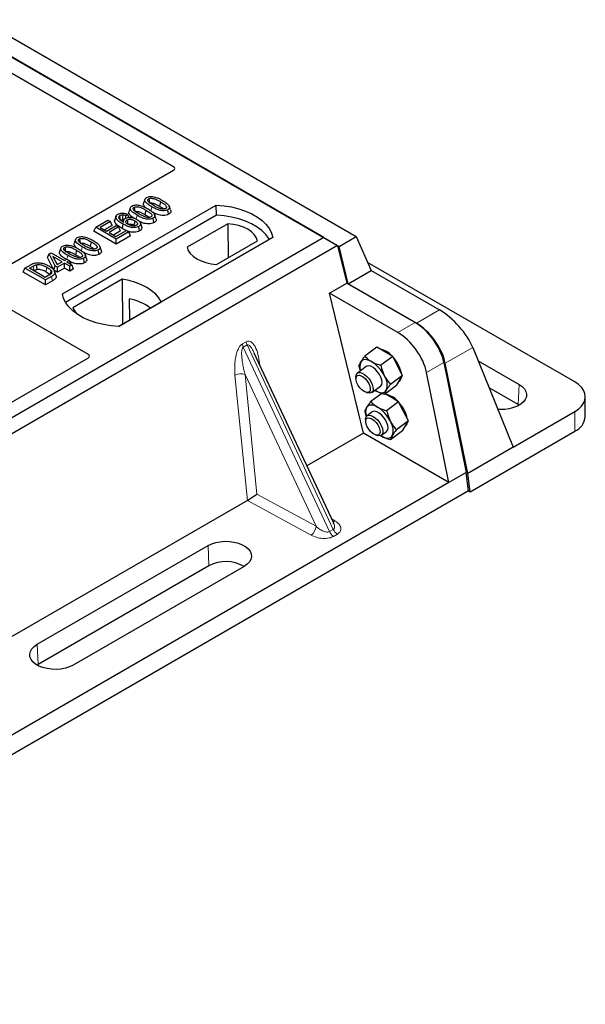
# Model space of a CAD drawing. Units: millimetres. Extents: x 0 to 420, y 0 to 297.
# Drawn here: x 393 to 403, y 161 to 177 of the extents above; entities that cross this region are included whole.
import ezdxf

# ---------------------------------------------------------------- set-up
doc = ezdxf.new("R2010")
doc.units = ezdxf.units.MM

msp = doc.modelspace()

# ---------------------------------------------------------------- linework, layer by layer
at = {"color": 7, "linetype": 'Continuous', "lineweight": 25}
for p, q in [((368.14236, 191.15572), (398.88284, 173.40962)), ((367.85952, 190.99244), (398.6, 173.24634)), ((398.34998, 173.39068), (368.08581, 190.86181)), ((388.83161, 178.62426), (395.86151, 174.56598)), ((395.86151, 174.50131), (392.78457, 172.72503)), ((394.02248, 172.45997), (396.56807, 173.9295)), ((395.38762, 174.02361), (395.3666, 173.9607)), ((395.64512, 173.98452), (395.62996, 173.91045)), ((396.5707, 173.76201), (396.56807, 173.9295)), ((396.5707, 173.76201), (394.07358, 172.32046)), ((395.10162, 173.7751), (395.07076, 173.7522)), ((395.07313, 173.71107), (395.07076, 173.7522)), ((395.12629, 173.72328), (395.10162, 173.7751)), ((395.14562, 173.88391), (395.1246, 173.821)), ((395.40312, 173.84482), (395.38796, 173.77075)), ((395.56931, 173.7081), (395.54847, 173.77051)), ((395.77907, 173.77799), (395.76393, 173.85208)), ((395.8113, 173.84781), (395.79047, 173.91021)), ((394.57311, 173.5616), (394.77587, 173.67866)), ((394.81554, 173.65575), (394.64804, 173.55906)), ((394.84586, 173.59043), (394.71978, 173.51764)), ((394.75383, 173.49799), (394.91252, 173.58959)), ((394.77587, 173.67866), (394.81554, 173.65575)), ((394.84586, 173.59043), (394.81554, 173.65575)), ((394.90962, 173.74604), (394.88857, 173.68305)), ((394.91252, 173.58959), (394.95219, 173.56669)), ((395.03533, 173.67647), (395.02678, 173.65088)), ((395.20616, 173.5963), (395.22023, 173.5859)), ((395.33392, 173.56978), (395.31292, 173.6326)), ((395.53708, 173.63829), (395.52193, 173.71238)), ((396.76024, 173.6212), (396.08384, 173.23072)), ((396.76024, 173.6212), (396.76446, 173.05785)), ((394.54279, 173.49628), (394.57311, 173.5616)), ((394.91252, 173.28284), (394.54279, 173.49628)), ((394.91252, 173.36566), (394.57311, 173.5616)), ((394.64804, 173.55906), (394.75383, 173.49799)), ((394.95219, 173.56669), (394.79351, 173.47508)), ((394.79351, 173.47508), (394.90811, 173.40892)), ((394.98251, 173.50137), (394.86524, 173.43367)), ((394.90811, 173.40892), (395.08002, 173.50816)), ((395.11969, 173.48526), (394.91252, 173.36566)), ((394.98251, 173.50137), (394.95219, 173.56669)), ((395.07897, 173.50756), (395.00927, 173.54201)), ((395.08002, 173.50816), (395.11969, 173.48526)), ((395.15001, 173.41994), (395.11969, 173.48526)), ((395.30011, 173.50149), (395.28489, 173.57554)), ((398.34998, 173.39068), (383.64216, 164.90003)), ((394.23935, 173.36073), (394.21833, 173.29782)), ((394.49685, 173.32164), (394.48169, 173.24757)), ((395.15001, 173.41994), (394.91252, 173.28284)), ((394.91252, 173.28284), (394.91252, 173.36566)), ((397.50145, 173.39068), (394.95586, 171.92114)), ((396.57388, 172.94783), (397.25028, 173.33831)), ((398.34998, 173.39068), (398.57625, 173.26005)), ((398.6, 173.24634), (398.88284, 173.40962)), ((398.88284, 173.40962), (399.13298, 172.84625)), ((398.57625, 173.26005), (383.86843, 164.76941)), ((393.77694, 173.05925), (393.80107, 173.121)), ((393.80107, 173.121), (393.83434, 173.14021)), ((393.90046, 172.92391), (393.80107, 173.121)), ((393.83434, 173.14021), (394.05473, 173.01298)), ((393.99736, 173.22103), (393.97633, 173.15812)), ((394.25486, 173.18194), (394.2397, 173.10787)), ((394.42104, 173.04522), (394.4002, 173.10763)), ((394.63081, 173.11511), (394.61566, 173.1892)), ((394.66303, 173.18492), (394.6422, 173.24733)), ((398.57625, 173.26005), (398.7273, 172.63948)), ((398.75105, 172.62577), (398.6, 173.24634)), ((393.4028, 172.886), (393.49847, 172.94122)), ((393.88141, 172.85208), (393.77694, 173.05925)), ((394.01947, 172.99262), (393.86609, 173.08116)), ((393.86609, 173.08116), (393.93524, 172.94399)), ((393.92498, 172.96434), (393.94774, 172.95121)), ((393.93524, 172.94399), (394.01947, 172.99262)), ((394.05914, 172.96972), (393.94013, 172.90101)), ((394.05473, 173.01298), (394.09441, 173.03588)), ((394.14289, 172.92137), (394.05914, 172.96972)), ((394.05914, 172.88689), (394.05914, 172.96972)), ((394.09441, 173.03588), (394.13408, 173.01298)), ((394.13408, 173.01298), (394.09441, 172.99007)), ((394.09441, 172.99007), (394.17816, 172.94172)), ((394.13408, 173.01298), (394.16311, 172.95041)), ((394.17816, 172.94172), (394.14289, 172.92137)), ((394.20847, 172.8764), (394.17816, 172.94172)), ((394.38881, 172.97541), (394.37366, 173.0495)), ((402.49868, 171.00367), (399.07303, 172.98126)), ((393.37249, 172.82067), (393.4028, 172.886)), ((393.74221, 172.60724), (393.37249, 172.82067)), ((393.74221, 172.69006), (393.4028, 172.886)), ((393.47774, 172.88345), (393.53731, 172.91784)), ((393.7378, 172.73332), (393.47774, 172.88345)), ((393.54947, 172.84204), (393.55236, 172.84371)), ((393.88141, 172.85208), (393.90046, 172.92391)), ((393.94013, 172.81819), (393.88141, 172.85208)), ((393.91493, 172.76811), (393.89394, 172.83092)), ((393.94013, 172.90101), (393.90046, 172.92391)), ((393.94013, 172.81819), (393.94013, 172.90101)), ((394.05914, 172.88689), (393.94013, 172.81819)), ((394.14289, 172.83854), (394.05914, 172.88689)), ((394.14289, 172.83854), (394.14289, 172.92137)), ((394.20847, 172.8764), (394.14289, 172.83854)), ((398.75105, 172.62577), (399.13298, 172.84625)), ((399.13298, 172.84625), (400.26302, 172.19389)), ((393.79834, 172.76827), (393.7378, 172.73332)), ((393.84229, 172.74783), (393.74221, 172.69006)), ((393.74221, 172.60724), (393.74221, 172.69006)), ((393.85757, 172.67383), (393.74221, 172.60724)), ((395.01345, 172.7026), (394.19611, 172.23076)), ((395.01345, 172.7026), (395.01796, 171.95981)), ((398.44168, 172.47459), (398.7273, 172.63948)), ((398.7273, 172.63948), (399.85736, 171.98711)), ((399.88109, 171.97341), (398.75105, 172.62577)), ((392.57943, 172.54193), (394.4473, 171.46363)), ((399.00615, 170.15562), (398.44168, 172.47459)), ((399.57174, 171.82222), (398.44168, 172.47459)), ((394.95138, 171.92137), (395.65905, 172.32991)), ((395.12958, 172.38075), (395.13124, 172.02521)), ((398.51206, 168.66578), (397.19601, 171.48041)), ((399.22609, 171.57705), (399.02763, 171.43028)), ((399.35673, 171.50163), (399.22609, 171.57705)), ((399.48737, 171.42622), (399.35673, 171.50163)), ((400.81151, 171.57532), (401.47998, 169.92574)), ((394.4473, 171.39896), (392.20475, 170.10436)), ((399.48737, 171.42622), (399.28891, 171.27944)), ((399.56843, 171.26822), (399.48737, 171.42622)), ((400.33444, 171.32732), (400.70405, 169.50521)), ((400.72778, 169.49151), (400.35817, 171.31362)), ((400.90057, 171.35555), (401.58013, 170.96325)), ((399.05082, 171.26029), (398.9024, 171.15052)), ((399.6495, 171.11023), (399.56843, 171.26822)), ((400.41843, 169.34032), (400.04882, 171.16243)), ((398.87856, 171.0895), (398.87901, 171.05583)), ((399.6495, 171.11023), (399.45104, 170.96346)), ((399.55035, 170.94508), (399.59992, 171.02765)), ((399.59126, 171.01322), (399.5953, 171.01621)), ((399.59992, 171.02765), (399.6495, 171.11023)), ((399.04286, 170.83428), (399.07493, 170.82399)), ((399.14025, 170.82892), (399.28867, 170.93869)), ((399.18998, 170.86569), (399.20124, 170.85892)), ((399.55035, 170.94508), (399.35189, 170.7983)), ((401.5653, 170.62807), (401.0824, 170.90685)), ((399.30789, 170.81299), (399.12604, 170.67849)), ((399.45514, 170.74985), (399.36036, 170.80457)), ((399.58578, 170.67443), (399.38732, 170.52766)), ((399.58578, 170.67443), (399.45514, 170.74985)), ((399.66684, 170.51644), (399.58578, 170.67443)), ((402.67442, 170.43213), (402.67442, 170.75875)), ((399.14923, 170.50851), (399.06326, 170.44492)), ((399.74791, 170.35845), (399.66684, 170.51644)), ((401.47998, 169.92574), (402.49868, 170.51383)), ((401.57969, 170.61932), (401.5653, 170.62807)), ((399.03941, 170.3839), (399.03986, 170.35023)), ((399.74791, 170.35845), (399.54945, 170.21167)), ((399.69833, 170.27587), (399.74791, 170.35845)), ((399.30111, 170.12332), (399.38708, 170.1869)), ((399.64876, 170.19329), (399.4503, 170.04652)), ((399.64876, 170.19329), (399.69833, 170.27587)), ((399.68967, 170.26144), (399.69371, 170.26443)), ((400.76753, 169.18784), (402.49868, 170.18721)), ((399.00615, 170.15562), (398.06854, 169.61435)), ((400.41843, 169.34032), (399.00615, 170.15562)), ((399.20371, 170.12868), (399.23578, 170.11839)), ((399.28565, 170.11564), (399.29965, 170.10713)), ((401.47998, 169.92574), (400.72778, 169.49151)), ((400.70405, 169.50521), (400.41843, 169.34032)), ((400.7438, 169.20154), (400.70405, 169.50521)), ((400.76753, 169.18784), (400.72778, 169.49151)), ((400.7438, 169.20154), (386.03598, 160.71089)), ((400.41843, 169.34032), (386.28186, 161.17945)), ((400.7438, 169.20154), (400.76753, 169.18784)), ((397.08229, 169.045), (392.69453, 166.512)), ((398.50993, 168.66478), (398.50733, 168.67015)), ((393.60402, 166.6645), (396.43245, 168.29732)), ((396.44727, 167.96214), (393.61884, 166.32933)), ((397.02778, 167.95364), (394.19935, 166.32082)), ((393.61884, 166.32933), (393.60445, 166.32057))]:
    msp.add_line(p, q, dxfattribs=at)
at = {"color": 8, "linetype": 'Continuous', "lineweight": 18}
for p, q in [((395.24465, 173.69643), (395.2578, 173.76077)), ((395.48611, 173.8335), (395.49979, 173.90047)), ((394.33784, 173.17062), (394.35153, 173.23759)), ((394.0966, 173.03461), (394.10953, 173.09789)), ((393.53731, 172.91784), (393.55236, 172.84371)), ((393.85757, 172.67383), (393.84229, 172.74783)), ((400.26302, 172.19389), (399.88109, 171.97341)), ((399.85736, 171.98711), (399.57174, 171.82222)), ((396.99942, 171.63283), (397.06181, 171.66885)), ((397.07762, 171.6151), (397.01522, 171.57908)), ((398.44125, 168.52926), (397.01522, 171.57908)), ((397.07762, 171.6151), (398.50364, 168.56528)), ((400.35817, 171.31362), (400.81151, 171.57532)), ((397.27921, 171.34647), (397.28699, 171.28584)), ((400.04882, 171.16243), (400.33444, 171.32732)), ((397.08313, 169.04549), (396.87761, 171.11464)), ((398.21858, 168.61612), (397.04406, 171.12806)), ((397.04406, 171.12806), (397.24054, 169.14989)), ((401.5653, 170.62807), (401.58013, 170.96325)), ((402.49868, 170.18721), (402.49868, 170.51383)), ((398.13616, 168.46984), (397.08229, 169.045)), ((397.24054, 169.14989), (398.21858, 168.61612)), ((398.4783, 168.73798), (398.53775, 168.70168)), ((398.44125, 168.52926), (398.50364, 168.56528)), ((398.57186, 168.48617), (398.50947, 168.45015)), ((396.44727, 167.96214), (396.43245, 168.29732)), ((393.60402, 166.6645), (393.61884, 166.32933))]:
    msp.add_line(p, q, dxfattribs=at)
at = {"color": 7, "linetype": 'Continuous', "lineweight": 25, "flags": 128}
for points in [[(395.44993, 174.03215), (395.45614, 174.00178), (395.46265, 173.96993)], [(396.56807, 173.9295), (396.69681, 173.91818), (396.82203, 173.89754), (396.94173, 173.86792), (397.05397, 173.8298), (397.15696, 173.7838), (397.24905, 173.73064), (397.32874, 173.67118), (397.39477, 173.60638), (397.44607, 173.53728), (397.48182, 173.46499), (397.50145, 173.39068)], [(394.98593, 173.68146), (394.97894, 173.71558), (394.97076, 173.75554)], [(395.01959, 173.7652), (395.01838, 173.72077), (395.01747, 173.68755)], [(395.20793, 173.89245), (395.21414, 173.86208), (395.22066, 173.83023)], [(397.44732, 173.35943), (397.4388, 173.37375), (397.38787, 173.44202), (397.32246, 173.50604), (397.24361, 173.56479), (397.15257, 173.61735), (397.05079, 173.66287), (396.93989, 173.70063), (396.82164, 173.73003), (396.69792, 173.7506), (396.5707, 173.76201)], [(395.02441, 173.6161), (395.01684, 173.57906), (395.00927, 173.54201)], [(395.09115, 173.68254), (395.09819, 173.64772), (395.10615, 173.60836)], [(395.22132, 173.67037), (395.21374, 173.63333), (395.20616, 173.5963)], [(397.25028, 173.33831), (397.23087, 173.39087), (397.19683, 173.44089), (397.14906, 173.48702), (397.08886, 173.52801), (397.01785, 173.56277), (396.93794, 173.59034), (396.85129, 173.61), (396.76024, 173.6212)], [(394.30166, 173.36927), (394.30787, 173.3389), (394.31439, 173.30705)], [(394.05967, 173.22957), (394.06588, 173.1992), (394.07239, 173.16735)], [(396.08384, 173.23072), (396.10325, 173.17816), (396.1373, 173.12814), (396.18507, 173.08201), (396.24527, 173.04102), (396.31628, 173.00626), (396.39618, 172.97869), (396.48283, 172.95903), (396.57388, 172.94783)], [(393.59207, 172.94166), (393.59588, 172.90321), (393.5997, 172.86477)], [(393.83354, 172.84568), (393.82371, 172.81054), (393.81389, 172.77541)], [(395.65905, 172.32991), (395.61925, 172.39472), (395.56554, 172.45609), (395.49879, 172.51304), (395.42009, 172.56465), (395.33068, 172.61009), (395.23203, 172.64862), (395.12572, 172.67963), (395.01345, 172.7026)], [(394.95586, 171.92114), (394.82713, 171.93247), (394.7019, 171.95311), (394.58221, 171.98272), (394.46996, 172.02084), (394.36697, 172.06685), (394.27489, 172.12001), (394.19519, 172.17946), (394.12916, 172.24426), (394.07786, 172.31336), (394.04211, 172.38565), (394.02248, 172.45997)], [(394.19611, 172.23076), (394.23591, 172.16595), (394.27386, 172.12068)], [(399.13826, 171.34006), (399.10899, 171.35505), (399.08077, 171.36567), (399.05406, 171.37173), (399.02934, 171.37314), (399.00702, 171.36987), (398.98748, 171.36196), (398.97106, 171.34957), (398.95804, 171.3329)], [(398.87856, 171.0895), (398.88148, 171.117), (398.89444, 171.14313), (398.91681, 171.15788), (398.94693, 171.16016), (398.98257, 171.14979), (399.02109, 171.12756), (399.05962, 171.0951), (399.09531, 171.05483), (399.12552, 171.00973), (399.14799, 170.96315), (399.16108, 170.91853), (399.1638, 170.8792), (399.15595, 170.84806), (399.13812, 170.82743), (399.11163, 170.81883), (399.07844, 170.82291), (399.07493, 170.82399)], [(399.28867, 170.93869), (399.29016, 170.93983), (399.3064, 170.96234), (399.3125, 170.99502), (399.30802, 171.03545), (399.29328, 171.08063), (399.26938, 171.12721), (399.23809, 171.17173), (399.20174, 171.2109), (399.16301, 171.2418), (399.12478, 171.26214), (399.08988, 171.27043), (399.06091, 171.26603), (399.05082, 171.26029)], [(399.01456, 170.84711), (398.97905, 170.87276), (398.94523, 170.90728), (398.91612, 170.94761), (398.89429, 170.99015), (398.88169, 171.03112), (398.87944, 171.0669), (398.88773, 171.09429), (398.90584, 171.11087), (398.93214, 171.11516), (398.96431, 171.10678), (398.99949, 171.08647), (399.03454, 171.05605), (399.06636, 171.0182), (399.09212, 170.9763), (399.10953, 170.93407), (399.11704, 170.89526), (399.11398, 170.86332), (399.10063, 170.84109), (399.07818, 170.83054), (399.04861, 170.83261), (399.01456, 170.84711)], [(402.49868, 170.51383), (402.55983, 170.55516), (402.60902, 170.6015), (402.64505, 170.65172), (402.66703, 170.70457), (402.67442, 170.75875), (402.66703, 170.81294), (402.64505, 170.86579), (402.60902, 170.916), (402.55983, 170.96234), (402.49868, 171.00367)], [(399.20124, 170.85892), (399.2305, 170.84393), (399.25873, 170.83331), (399.28543, 170.82724), (399.31016, 170.82584), (399.33248, 170.82911), (399.35202, 170.83701), (399.36843, 170.84941), (399.38145, 170.86608)], [(401.58013, 170.96325), (401.62975, 170.92874), (401.66756, 170.88957), (401.69224, 170.84705), (401.70297, 170.80263), (401.69939, 170.75783), (401.6816, 170.71418), (401.65022, 170.67315), (401.60632, 170.63616), (401.55139, 170.60445), (401.4873, 170.5791), (401.41624, 170.56099), (401.34062, 170.55072), (401.26302, 170.54865), (401.22679, 170.55052)], [(399.23667, 170.58828), (399.2074, 170.60327), (399.17918, 170.61389), (399.15247, 170.61995), (399.12775, 170.62136), (399.10543, 170.61808), (399.08589, 170.61018), (399.06947, 170.59779), (399.05645, 170.58111)], [(399.38708, 170.1869), (399.38857, 170.18805), (399.40481, 170.21056), (399.41091, 170.24324), (399.40643, 170.28367), (399.39169, 170.32885), (399.36779, 170.37543), (399.3365, 170.41995), (399.30015, 170.45911), (399.26142, 170.49001), (399.22319, 170.51036), (399.18829, 170.51864), (399.15932, 170.51425), (399.14923, 170.50851)], [(399.03941, 170.3839), (399.03971, 170.39464), (399.04756, 170.42578), (399.06539, 170.44641), (399.09189, 170.45501), (399.12508, 170.45093), (399.1625, 170.43448)], [(399.14257, 170.39242), (399.17808, 170.36677), (399.2119, 170.33225), (399.24101, 170.29193), (399.26284, 170.24939), (399.27544, 170.20841), (399.27769, 170.17264), (399.2694, 170.14524), (399.25129, 170.12867), (399.22499, 170.12438), (399.19282, 170.13276), (399.15764, 170.15306), (399.12259, 170.18349), (399.09077, 170.22133), (399.06501, 170.26323), (399.0476, 170.30546), (399.04009, 170.34427), (399.04315, 170.37621), (399.05649, 170.39845), (399.07895, 170.409), (399.10852, 170.40693), (399.14257, 170.39242)], [(399.1625, 170.43448), (399.20139, 170.40687), (399.23885, 170.37017), (399.2721, 170.32708), (399.29869, 170.28081), (399.31664, 170.23478), (399.32462, 170.19241), (399.32203, 170.15684), (399.30907, 170.13071), (399.2867, 170.11596), (399.25658, 170.11368), (399.23578, 170.11839)], [(399.29965, 170.10713), (399.32891, 170.09214), (399.35714, 170.08152), (399.38384, 170.07546), (399.40857, 170.07405), (399.43089, 170.07733), (399.45043, 170.08523), (399.46684, 170.09762), (399.47986, 170.11429)], [(396.43245, 168.29732), (396.49221, 168.32597), (396.56008, 168.34779), (396.63373, 168.36204), (396.71067, 168.36824), (396.78827, 168.36616), (396.86389, 168.3559), (396.93496, 168.33778), (396.99904, 168.31244), (397.05397, 168.28073), (397.09788, 168.24373), (397.12925, 168.20271), (397.14704, 168.15905), (397.15063, 168.11425), (397.1399, 168.06984), (397.11521, 168.02732), (397.07741, 167.98814), (397.02778, 167.95364)], [(394.19935, 166.32082), (394.13959, 166.29217), (394.07172, 166.27035), (393.99807, 166.2561), (393.92113, 166.2499), (393.84353, 166.25198), (393.76791, 166.26224), (393.69684, 166.28036), (393.63276, 166.3057), (393.57783, 166.33741), (393.53392, 166.37441), (393.50255, 166.41543), (393.48476, 166.45909), (393.48117, 166.50389), (393.49191, 166.5483), (393.51659, 166.59082), (393.55439, 166.63), (393.60402, 166.6645)]]:
    msp.add_lwpolyline(points, dxfattribs=at)
at = {"color": 8, "linetype": 'Continuous', "lineweight": 18, "flags": 128}
for points in [[(393.76411, 172.90134), (393.75652, 172.86432), (393.74893, 172.82729)], [(397.26379, 171.33546), (397.26456, 171.33613), (397.27921, 171.34647)]]:
    msp.add_lwpolyline(points, dxfattribs=at)
at = {"color": 7, "linetype": 'Continuous', "lineweight": 25}
for centre, radius, start, end in [((394.89796, 171.3774), 1.02974, 55.413394, 77.00104), ((399.21298, 171.20658), 0.34656, 40.863875, 79.141501), ((399.14213, 171.2525), 0.20088, 156.406372, 198.939615), ((398.82679, 170.84484), 0.58503, 26.584525, 57.83202), ((399.01666, 170.98652), 0.64015, 27.353481, 41.747317), ((399.21231, 171.07917), 0.42387, 9.172474, 28.380973), ((399.12449, 170.95479), 0.27184, 340.95418, 33.961323), ((399.53149, 171.09365), 0.10035, 309.490083, 351.618263), ((399.31139, 170.45479), 0.34656, 40.863875, 79.141501), ((399.11507, 170.23473), 0.64015, 27.353481, 41.747317), ((399.24219, 170.50034), 0.20254, 156.496102, 199.601294), ((398.9252, 170.09306), 0.58503, 26.584525, 57.83202), ((399.31072, 170.32739), 0.42387, 9.172474, 28.380973), ((399.2229, 170.203), 0.27184, 340.95418, 33.961323), ((402.3767, 170.46025), 0.29905, 294.074307, 354.605552), ((399.6299, 170.34187), 0.10035, 309.490083, 351.618263), ((396.72932, 167.42824), 0.60382, 60.424316, 117.846563)]:
    msp.add_arc(centre, radius, start, end, dxfattribs=at)
at = {"color": 8, "linetype": 'Continuous', "lineweight": 18}
for centre, radius, start, end in [((397.23594, 171.69085), 0.17551, 187.201049, 205.569547), ((397.17354, 171.65483), 0.17551, 187.201049, 205.569547), ((396.97698, 170.9212), 0.21747, 72.03349, 117.188958), ((398.02924, 168.62645), 0.18962, 304.323191, 356.879612), ((398.49767, 168.76929), 0.0786, 271.984426, 300.661613), ((398.66836, 168.63837), 0.18021, 203.927845, 237.622793), ((398.60597, 168.60235), 0.18021, 203.927845, 237.622793)]:
    msp.add_arc(centre, radius, start, end, dxfattribs=at)
at = {"color": 7, "linetype": 'Continuous', "lineweight": 25}
for centre, major_axis, ratio, start_param, end_param in [((395.80328, 174.53365), (0.08156, 0), 0.56621236, 5.50747233, 7.05889829), ((400.40087, 171.78355), (-0.41272, 0.45221), 0.37438164, 3.93228683, 5.41581669), ((399.91699, 171.53161), (-0.35527, 0.48675), 0.49196336, 3.96157288, 5.44510274), ((399.94072, 171.51791), (-0.35527, 0.48675), 0.49196336, 3.96157288, 5.44510274), ((399.63137, 171.36672), (-0.35527, 0.48675), 0.49196336, 3.96157288, 5.44510274), ((394.38907, 171.4313), (0.08156, 0), 0.56621236, 5.50747233, 7.05889829), ((397.07003, 169.14967), (0.04492, 0.11179), 0.6535879, 3.83626671, 3.84619267), ((397.15812, 169.1016), (0.1131, 0.07493), 0.05450221, 3.95198032, 5.49209732)]:
    msp.add_ellipse(centre, major_axis=major_axis, ratio=ratio, start_param=start_param, end_param=end_param, dxfattribs=at)
for points, knots in [([(395.2578, 173.76077), (395.235, 173.77471), (395.19278, 173.80052), (395.15415, 173.83807), (395.14177, 173.86879), (395.14608, 173.89052), (395.16045, 173.9052), (395.17107, 173.91177), (395.17412, 173.91365)], [0, 0, 0, 0, 0.32292293, 0.59800506, 0.72264897, 0.84861906, 0.95664404, 1, 1, 1, 1]), ([(395.17412, 173.91365), (395.18329, 173.91811), (395.20174, 173.92708), (395.23761, 173.93208), (395.26097, 173.93003), (395.2724, 173.92903)], [0, 0, 0, 0, 0.335488892, 0.674943769, 1, 1, 1, 1]), ([(395.2724, 173.92903), (395.29634, 173.92387), (395.33986, 173.91447), (395.39306, 173.89013), (395.4233, 173.87348), (395.43852, 173.8651)], [0, 0, 0, 0, 0.3775863, 0.68660419, 1, 1, 1, 1]), ([(395.40833, 173.88121), (395.39434, 173.89387), (395.37234, 173.91377), (395.36155, 173.94254), (395.3668, 173.95571), (395.3687, 173.96049)], [0, 0, 0, 0, 0.52698098, 0.828560739, 1, 1, 1, 1]), ([(395.49979, 173.90047), (395.477, 173.91441), (395.43478, 173.94022), (395.39615, 173.97777), (395.38376, 174.00849), (395.38808, 174.03022), (395.40245, 174.0449), (395.41307, 174.05147), (395.41611, 174.05335)], [0, 0, 0, 0, 0.32292293, 0.59800506, 0.72264897, 0.84861906, 0.95664404, 1, 1, 1, 1]), ([(395.41611, 174.05335), (395.42529, 174.05781), (395.44374, 174.06678), (395.47961, 174.07178), (395.50297, 174.06974), (395.5144, 174.06873)], [0, 0, 0, 0, 0.33548889, 0.67494377, 1, 1, 1, 1]), ([(395.53492, 173.92091), (395.51213, 173.93456), (395.4769, 173.95566), (395.44332, 173.98476), (395.43493, 174.00405), (395.43505, 174.01658), (395.44079, 174.02606), (395.4471, 174.03027), (395.44993, 174.03215)], [0, 0, 0, 0, 0.429695658, 0.664047191, 0.778321291, 0.874738025, 0.943923621, 1, 1, 1, 1]), ([(395.44993, 174.03215), (395.45512, 174.03464), (395.46553, 174.03964), (395.48798, 174.04243), (395.51621, 174.04089), (395.55547, 174.0305), (395.59874, 174.01041), (395.62956, 173.99321), (395.64512, 173.98452)], [0, 0, 0, 0, 0.08586754, 0.17235443, 0.28739312, 0.4467304, 0.72078093, 1, 1, 1, 1]), ([(395.46508, 173.95807), (395.46869, 173.95978), (395.47568, 173.9631), (395.49139, 173.96452), (395.51221, 173.96311), (395.54591, 173.95381), (395.58564, 173.93521), (395.61509, 173.91875), (395.62996, 173.91045)], [0, 0, 0, 0, 0.06921339, 0.13387493, 0.23242622, 0.38207478, 0.68819901, 1, 1, 1, 1]), ([(395.5144, 174.06873), (395.53833, 174.06357), (395.58186, 174.05417), (395.63506, 174.02983), (395.66529, 174.01318), (395.68052, 174.0048)], [0, 0, 0, 0, 0.3775863, 0.68660419, 1, 1, 1, 1]), ([(395.7297, 173.87303), (395.72454, 173.87058), (395.71419, 173.86565), (395.69169, 173.86293), (395.66314, 173.86468), (395.62384, 173.87528), (395.58075, 173.8953), (395.55029, 173.91232), (395.53492, 173.92091)], [0, 0, 0, 0, 0.08530317, 0.17114761, 0.28819988, 0.4516779, 0.72341504, 1, 1, 1, 1]), ([(395.64512, 173.98452), (395.66069, 173.9752), (395.69083, 173.95715), (395.72539, 173.93208), (395.74247, 173.90978), (395.74578, 173.89429), (395.74168, 173.88237), (395.73482, 173.87618), (395.73027, 173.87339), (395.7297, 173.87303)], [0, 0, 0, 0, 0.29298509, 0.56692964, 0.7187245, 0.83801367, 0.91344454, 0.98903477, 1, 1, 1, 1]), ([(395.68052, 174.0048), (395.7033, 173.99085), (395.74557, 173.96497), (395.7841, 173.92732), (395.79635, 173.89653), (395.79174, 173.87486), (395.77735, 173.86035), (395.76686, 173.85389), (395.76393, 173.85208)], [0, 0, 0, 0, 0.32337645, 0.59983946, 0.7245035, 0.85052091, 0.95824464, 1, 1, 1, 1]), ([(395.02441, 173.6161), (395.00163, 173.62999), (394.95944, 173.65572), (394.91739, 173.69412), (394.90524, 173.72822), (394.91015, 173.75473), (394.92739, 173.77068), (394.93822, 173.7774), (394.93983, 173.7784)], [0, 0, 0, 0, 0.30530136, 0.56525074, 0.70904213, 0.85359439, 0.97821264, 1, 1, 1, 1]), ([(394.93983, 173.7784), (394.9498, 173.7832), (394.96984, 173.79285), (395.00728, 173.79739), (395.04728, 173.79427), (395.0782, 173.78543), (395.09627, 173.77746), (395.10162, 173.7751)], [0, 0, 0, 0, 0.21541474, 0.43313663, 0.61778347, 0.88673179, 1, 1, 1, 1]), ([(394.97076, 173.75554), (394.9666, 173.75268), (394.95753, 173.74644), (394.95137, 173.7326), (394.95347, 173.71877), (394.95832, 173.7099), (394.96015, 173.70655)], [0, 0, 0, 0, 0.2129452, 0.46453359, 0.7975601, 1, 1, 1, 1]), ([(394.97076, 173.75554), (394.97712, 173.75847), (394.98922, 173.76404), (395.00745, 173.76558), (395.01712, 173.76527), (395.01959, 173.7652)], [0, 0, 0, 0, 0.45237405, 0.85978887, 1, 1, 1, 1]), ([(395.07076, 173.7522), (395.06308, 173.75519), (395.04739, 173.76131), (395.02898, 173.76388), (395.01959, 173.7652)], [0, 0, 0, 0, 0.48980205, 1, 1, 1, 1]), ([(395.20188, 173.71357), (395.19339, 173.71893), (395.16224, 173.73855), (395.13298, 173.77001), (395.11948, 173.80281), (395.12478, 173.816), (395.12671, 173.82079)], [0, 0, 0, 0, 0.18118081, 0.66442753, 0.87837636, 1, 1, 1, 1]), ([(395.29292, 173.7812), (395.27013, 173.79486), (395.2349, 173.81596), (395.20133, 173.84506), (395.19293, 173.86435), (395.19305, 173.87687), (395.19879, 173.88636), (395.20511, 173.89057), (395.20793, 173.89245)], [0, 0, 0, 0, 0.42969566, 0.66404719, 0.77832129, 0.87473803, 0.94392362, 1, 1, 1, 1]), ([(395.20793, 173.89245), (395.21312, 173.89494), (395.22354, 173.89994), (395.24599, 173.90273), (395.27421, 173.90119), (395.31347, 173.89079), (395.35675, 173.87071), (395.38757, 173.8535), (395.40312, 173.84482)], [0, 0, 0, 0, 0.08586754, 0.17235443, 0.28739312, 0.4467304, 0.72078093, 1, 1, 1, 1]), ([(395.22308, 173.81836), (395.2267, 173.82008), (395.23368, 173.82339), (395.2494, 173.82482), (395.27021, 173.82341), (395.30392, 173.81411), (395.34364, 173.7955), (395.3731, 173.77905), (395.38796, 173.77075)], [0, 0, 0, 0, 0.069213388, 0.133874932, 0.232426224, 0.382074781, 0.688199013, 1, 1, 1, 1]), ([(395.52193, 173.71238), (395.51265, 173.70794), (395.49402, 173.69902), (395.45433, 173.69415), (395.40565, 173.69735), (395.33455, 173.71861), (395.28862, 173.74384), (395.2578, 173.76077)], [0, 0, 0, 0, 0.11604169, 0.23297639, 0.38370518, 0.58645038, 1, 1, 1, 1]), ([(395.4877, 173.73333), (395.48254, 173.73088), (395.47219, 173.72595), (395.4497, 173.72323), (395.42114, 173.72498), (395.38184, 173.73558), (395.33876, 173.7556), (395.30829, 173.77262), (395.29292, 173.7812)], [0, 0, 0, 0, 0.08530317, 0.17114761, 0.28819988, 0.4516779, 0.72341504, 1, 1, 1, 1]), ([(395.38796, 173.77075), (395.40395, 173.76158), (395.4289, 173.74727), (395.44886, 173.73059), (395.45603, 173.7246)], [0, 0, 0, 0, 0.6405223, 1, 1, 1, 1]), ([(395.40312, 173.84482), (395.4187, 173.8355), (395.44883, 173.81745), (395.4834, 173.79238), (395.50048, 173.77008), (395.50378, 173.75459), (395.49968, 173.74267), (395.49282, 173.73647), (395.48828, 173.73369), (395.4877, 173.73333)], [0, 0, 0, 0, 0.29298509, 0.56692964, 0.7187245, 0.83801367, 0.91344454, 0.98903477, 1, 1, 1, 1]), ([(395.43852, 173.8651), (395.46131, 173.85115), (395.50357, 173.82527), (395.5421, 173.78762), (395.55436, 173.75683), (395.54974, 173.73516), (395.53535, 173.72065), (395.52486, 173.71419), (395.52193, 173.71238)], [0, 0, 0, 0, 0.323376445, 0.599839461, 0.7245035, 0.850520908, 0.958244641, 1, 1, 1, 1]), ([(395.76393, 173.85208), (395.75465, 173.84764), (395.73602, 173.83872), (395.69633, 173.83385), (395.64764, 173.83705), (395.57655, 173.85831), (395.53062, 173.88354), (395.49979, 173.90047)], [0, 0, 0, 0, 0.11604169, 0.23297639, 0.38370518, 0.58645038, 1, 1, 1, 1]), ([(395.77907, 173.77799), (395.76569, 173.77185), (395.74042, 173.76026), (395.68906, 173.75585), (395.62948, 173.76179), (395.5681, 173.78246), (395.53078, 173.80258), (395.51265, 173.81236)], [0, 0, 0, 0, 0.16590757, 0.313253739, 0.495727028, 0.75503214, 1, 1, 1, 1]), ([(395.62996, 173.91045), (395.64594, 173.90128), (395.6709, 173.88698), (395.69086, 173.87029), (395.69803, 173.8643)], [0, 0, 0, 0, 0.6405223, 1, 1, 1, 1]), ([(395.8102, 173.8477), (395.8127, 173.8413), (395.81853, 173.82643), (395.81074, 173.80322), (395.79374, 173.787), (395.78186, 173.7797), (395.77907, 173.77799)], [0, 0, 0, 0, 0.25885445, 0.60222736, 0.90653802, 1, 1, 1, 1]), ([(395.00927, 173.54201), (394.98637, 173.55591), (394.94036, 173.58381), (394.89612, 173.62596), (394.88282, 173.66152), (394.88897, 173.67714), (394.89118, 173.68278)], [0, 0, 0, 0, 0.3522243, 0.70741213, 0.89442148, 1, 1, 1, 1]), ([(394.96015, 173.70655), (394.96475, 173.70039), (394.97395, 173.68807), (395.00053, 173.66655), (395.02377, 173.65227), (395.03908, 173.64286)], [0, 0, 0, 0, 0.25461108, 0.50893835, 1, 1, 1, 1]), ([(394.98593, 173.68146), (394.98979, 173.68327), (394.99733, 173.68681), (395.00912, 173.6878), (395.01562, 173.68761), (395.01747, 173.68755)], [0, 0, 0, 0, 0.428443867, 0.837174527, 1, 1, 1, 1]), ([(395.03966, 173.68315), (395.03775, 173.68377), (395.03089, 173.68602), (395.02309, 173.68691), (395.01747, 173.68755)], [0, 0, 0, 0, 0.27862797, 1, 1, 1, 1]), ([(395.28489, 173.57554), (395.27447, 173.57057), (395.25352, 173.56059), (395.20981, 173.55536), (395.15773, 173.55909), (395.09179, 173.57954), (395.05016, 173.60213), (395.02441, 173.6161)], [0, 0, 0, 0, 0.13312969, 0.26742211, 0.43112312, 0.64824259, 1, 1, 1, 1]), ([(395.03908, 173.64286), (395.03596, 173.65202), (395.03054, 173.66791), (395.04067, 173.69091), (395.05556, 173.70163), (395.06305, 173.70703)], [0, 0, 0, 0, 0.40411966, 0.7002448, 1, 1, 1, 1]), ([(395.06305, 173.70703), (395.07208, 173.71128), (395.09017, 173.71982), (395.12912, 173.72472), (395.17242, 173.72258), (395.21788, 173.71104), (395.24243, 173.69819), (395.25535, 173.69144)], [0, 0, 0, 0, 0.16044101, 0.32173363, 0.54012859, 0.75819574, 1, 1, 1, 1]), ([(395.10858, 173.60822), (395.09984, 173.61387), (395.08379, 173.62424), (395.07109, 173.6435), (395.07076, 173.66083), (395.0788, 173.67434), (395.08748, 173.6801), (395.09115, 173.68254)], [0, 0, 0, 0, 0.271353854, 0.498241295, 0.726147745, 0.884304383, 1, 1, 1, 1]), ([(395.09115, 173.68254), (395.09681, 173.68526), (395.10905, 173.69115), (395.13471, 173.69461), (395.1629, 173.69287), (395.1937, 173.68492), (395.21115, 173.67573), (395.22132, 173.67037)], [0, 0, 0, 0, 0.14902768, 0.32232446, 0.52006201, 0.72017384, 1, 1, 1, 1]), ([(395.24777, 173.59482), (395.24098, 173.59171), (395.22813, 173.58581), (395.20016, 173.58301), (395.1692, 173.58495), (395.1361, 173.59384), (395.118, 173.6033), (395.10858, 173.60822)], [0, 0, 0, 0, 0.164281098, 0.310924071, 0.531773896, 0.756137816, 1, 1, 1, 1]), ([(395.11425, 173.61162), (395.11608, 173.61244), (395.12241, 173.61526), (395.13862, 173.6166), (395.16164, 173.61492), (395.1856, 173.60737), (395.19943, 173.59992), (395.20616, 173.5963)], [0, 0, 0, 0, 0.06635726, 0.22975891, 0.45234804, 0.73355216, 1, 1, 1, 1]), ([(395.22132, 173.67037), (395.23284, 173.66296), (395.25214, 173.65054), (395.26409, 173.6295), (395.26463, 173.61402), (395.25876, 173.6024), (395.25128, 173.59724), (395.24777, 173.59482)], [0, 0, 0, 0, 0.34799721, 0.58305626, 0.7642749, 0.88951555, 1, 1, 1, 1]), ([(395.25535, 173.69144), (395.27402, 173.67827), (395.30227, 173.65834), (395.31705, 173.62614), (395.31442, 173.60279), (395.30135, 173.58599), (395.2889, 173.57809), (395.28489, 173.57554)], [0, 0, 0, 0, 0.38791814, 0.58709918, 0.75346497, 0.92063433, 1, 1, 1, 1]), ([(395.53708, 173.63829), (395.5237, 173.63215), (395.49843, 173.62056), (395.44706, 173.61614), (395.38755, 173.62213), (395.33197, 173.64048), (395.2996, 173.65774), (395.28651, 173.66471)], [0, 0, 0, 0, 0.17822216, 0.33650518, 0.53252266, 0.81107485, 1, 1, 1, 1]), ([(395.5682, 173.708), (395.57071, 173.7016), (395.57654, 173.68673), (395.56874, 173.66352), (395.55174, 173.6473), (395.53987, 173.64), (395.53708, 173.63829)], [0, 0, 0, 0, 0.25885445, 0.60222736, 0.90653802, 1, 1, 1, 1]), ([(395.30011, 173.50149), (395.28692, 173.49529), (395.2607, 173.48297), (395.20765, 173.47743), (395.14694, 173.48222), (395.10961, 173.49567), (395.0885, 173.50327)], [0, 0, 0, 0, 0.21827375, 0.43375979, 0.67970303, 1, 1, 1, 1]), ([(395.33217, 173.56954), (395.33391, 173.56599), (395.33967, 173.55426), (395.33442, 173.53311), (395.31931, 173.51366), (395.30474, 173.50442), (395.30011, 173.50149)], [0, 0, 0, 0, 0.14900942, 0.49352992, 0.83914788, 1, 1, 1, 1]), ([(394.02585, 173.25076), (394.03502, 173.25522), (394.05348, 173.2642), (394.08935, 173.2692), (394.11271, 173.26715), (394.12413, 173.26615)], [0, 0, 0, 0, 0.33548889, 0.67494377, 1, 1, 1, 1]), ([(394.12413, 173.26615), (394.14807, 173.26099), (394.1916, 173.25159), (394.24479, 173.22725), (394.27503, 173.2106), (394.29026, 173.20222)], [0, 0, 0, 0, 0.3775863, 0.68660419, 1, 1, 1, 1]), ([(394.26006, 173.21833), (394.24607, 173.23099), (394.22408, 173.25088), (394.21328, 173.27966), (394.21853, 173.29283), (394.22044, 173.29761)], [0, 0, 0, 0, 0.52698098, 0.82856074, 1, 1, 1, 1]), ([(394.35153, 173.23759), (394.32873, 173.25153), (394.28651, 173.27734), (394.24788, 173.31489), (394.23549, 173.34561), (394.23981, 173.36734), (394.25418, 173.38202), (394.2648, 173.38859), (394.26784, 173.39047)], [0, 0, 0, 0, 0.322922926, 0.598005062, 0.722648968, 0.848619058, 0.956644043, 1, 1, 1, 1]), ([(394.26784, 173.39047), (394.27702, 173.39493), (394.29547, 173.4039), (394.33134, 173.4089), (394.3547, 173.40685), (394.36613, 173.40585)], [0, 0, 0, 0, 0.33548889, 0.67494377, 1, 1, 1, 1]), ([(394.38665, 173.25802), (394.36386, 173.27168), (394.32863, 173.29278), (394.29505, 173.32188), (394.28666, 173.34117), (394.28678, 173.35369), (394.29252, 173.36318), (394.29883, 173.36739), (394.30166, 173.36927)], [0, 0, 0, 0, 0.42969566, 0.66404719, 0.77832129, 0.87473803, 0.94392362, 1, 1, 1, 1]), ([(394.30166, 173.36927), (394.30685, 173.37176), (394.31726, 173.37676), (394.33972, 173.37955), (394.36794, 173.37801), (394.4072, 173.36762), (394.45047, 173.34753), (394.4813, 173.33032), (394.49685, 173.32164)], [0, 0, 0, 0, 0.085867544, 0.172354431, 0.287393119, 0.446730401, 0.720780929, 1, 1, 1, 1]), ([(394.31681, 173.29518), (394.32042, 173.2969), (394.32741, 173.30021), (394.34313, 173.30164), (394.36394, 173.30023), (394.39764, 173.29093), (394.43737, 173.27232), (394.46683, 173.25587), (394.48169, 173.24757)], [0, 0, 0, 0, 0.06921339, 0.13387493, 0.23242622, 0.38207478, 0.68819901, 1, 1, 1, 1]), ([(394.36613, 173.40585), (394.39006, 173.40069), (394.43359, 173.39129), (394.48679, 173.36695), (394.51703, 173.3503), (394.53225, 173.34192)], [0, 0, 0, 0, 0.3775863, 0.68660419, 1, 1, 1, 1]), ([(394.49685, 173.32164), (394.51242, 173.31232), (394.54256, 173.29427), (394.57713, 173.2692), (394.59421, 173.2469), (394.59751, 173.23141), (394.59341, 173.21949), (394.58655, 173.21329), (394.582, 173.21051), (394.58143, 173.21015)], [0, 0, 0, 0, 0.29298509, 0.56692964, 0.7187245, 0.83801367, 0.91344454, 0.98903477, 1, 1, 1, 1]), ([(394.53225, 173.34192), (394.55504, 173.32797), (394.5973, 173.30209), (394.63583, 173.26444), (394.64808, 173.23365), (394.64347, 173.21198), (394.62908, 173.19747), (394.61859, 173.19101), (394.61566, 173.1892)], [0, 0, 0, 0, 0.32337645, 0.59983946, 0.7245035, 0.85052091, 0.95824464, 1, 1, 1, 1]), ([(394.08464, 173.03024), (394.06521, 173.04213), (394.02277, 173.06813), (393.98457, 173.10706), (393.97122, 173.13993), (393.97652, 173.15312), (393.97844, 173.15791)], [0, 0, 0, 0, 0.332398426, 0.726400268, 0.900837526, 1, 1, 1, 1]), ([(394.10953, 173.09789), (394.08673, 173.11183), (394.04451, 173.13764), (394.00589, 173.17519), (393.9935, 173.20591), (393.99781, 173.22764), (394.01218, 173.24232), (394.02281, 173.24888), (394.02585, 173.25076)], [0, 0, 0, 0, 0.32292293, 0.59800506, 0.72264897, 0.84861906, 0.95664404, 1, 1, 1, 1]), ([(394.14466, 173.11832), (394.12186, 173.13198), (394.08663, 173.15308), (394.05306, 173.18218), (394.04467, 173.20147), (394.04479, 173.21399), (394.05052, 173.22348), (394.05684, 173.22769), (394.05967, 173.22957)], [0, 0, 0, 0, 0.42969566, 0.66404719, 0.77832129, 0.87473803, 0.94392362, 1, 1, 1, 1]), ([(394.05967, 173.22957), (394.06485, 173.23206), (394.07527, 173.23706), (394.09772, 173.23985), (394.12594, 173.23831), (394.1652, 173.22791), (394.20848, 173.20783), (394.2393, 173.19062), (394.25486, 173.18194)], [0, 0, 0, 0, 0.08586754, 0.17235443, 0.28739312, 0.4467304, 0.72078093, 1, 1, 1, 1]), ([(394.07482, 173.15548), (394.07843, 173.1572), (394.08542, 173.16051), (394.10113, 173.16194), (394.12195, 173.16053), (394.15565, 173.15123), (394.19537, 173.13262), (394.22483, 173.11617), (394.2397, 173.10787)], [0, 0, 0, 0, 0.069213388, 0.133874932, 0.232426224, 0.382074781, 0.688199013, 1, 1, 1, 1]), ([(394.33943, 173.07045), (394.33427, 173.068), (394.32392, 173.06307), (394.30143, 173.06035), (394.27287, 173.0621), (394.23357, 173.07269), (394.19049, 173.09272), (394.16002, 173.10974), (394.14466, 173.11832)], [0, 0, 0, 0, 0.08530317, 0.17114761, 0.28819988, 0.4516779, 0.72341504, 1, 1, 1, 1]), ([(394.2397, 173.10787), (394.25568, 173.0987), (394.28064, 173.08439), (394.30059, 173.06771), (394.30777, 173.06172)], [0, 0, 0, 0, 0.6405223, 1, 1, 1, 1]), ([(394.25486, 173.18194), (394.27043, 173.17261), (394.30056, 173.15457), (394.33513, 173.12949), (394.35221, 173.1072), (394.35551, 173.09171), (394.35141, 173.07979), (394.34455, 173.07359), (394.34001, 173.07081), (394.33943, 173.07045)], [0, 0, 0, 0, 0.29298509, 0.56692964, 0.7187245, 0.83801367, 0.91344454, 0.98903477, 1, 1, 1, 1]), ([(394.29026, 173.20222), (394.31304, 173.18827), (394.3553, 173.16239), (394.39383, 173.12474), (394.40609, 173.09395), (394.40148, 173.07228), (394.38708, 173.05777), (394.37659, 173.05131), (394.37366, 173.0495)], [0, 0, 0, 0, 0.323376445, 0.599839461, 0.7245035, 0.850520908, 0.958244641, 1, 1, 1, 1]), ([(394.61566, 173.1892), (394.60638, 173.18476), (394.58775, 173.17584), (394.54806, 173.17097), (394.49938, 173.17417), (394.42828, 173.19543), (394.38235, 173.22066), (394.35153, 173.23759)], [0, 0, 0, 0, 0.11604169, 0.23297639, 0.38370518, 0.58645038, 1, 1, 1, 1]), ([(394.63081, 173.11511), (394.61742, 173.10897), (394.59216, 173.09737), (394.5408, 173.09297), (394.48121, 173.09891), (394.41983, 173.11958), (394.38251, 173.1397), (394.36438, 173.14948)], [0, 0, 0, 0, 0.16590757, 0.31325374, 0.49572703, 0.75503214, 1, 1, 1, 1]), ([(394.58143, 173.21015), (394.57627, 173.2077), (394.56592, 173.20277), (394.54342, 173.20005), (394.51487, 173.2018), (394.47557, 173.2124), (394.43249, 173.23242), (394.40202, 173.24944), (394.38665, 173.25802)], [0, 0, 0, 0, 0.08530317, 0.17114761, 0.28819988, 0.4516779, 0.72341504, 1, 1, 1, 1]), ([(394.48169, 173.24757), (394.49768, 173.2384), (394.52263, 173.22409), (394.54259, 173.20741), (394.54976, 173.20142)], [0, 0, 0, 0, 0.6405223, 1, 1, 1, 1]), ([(394.66193, 173.18482), (394.66444, 173.17842), (394.67026, 173.16355), (394.66247, 173.14034), (394.64547, 173.12412), (394.6336, 173.11682), (394.63081, 173.11511)], [0, 0, 0, 0, 0.25885445, 0.60222736, 0.90653802, 1, 1, 1, 1]), ([(393.49847, 172.94122), (393.50442, 172.94455), (393.51658, 172.95135), (393.53617, 172.96104), (393.55118, 172.96619), (393.55873, 172.96878)], [0, 0, 0, 0, 0.32227377, 0.65896106, 1, 1, 1, 1]), ([(393.53731, 172.91784), (393.54553, 172.92235), (393.55794, 172.92916), (393.57623, 172.93729), (393.58676, 172.9402), (393.59207, 172.94166)], [0, 0, 0, 0, 0.49363851, 0.74460945, 1, 1, 1, 1]), ([(393.55873, 172.96878), (393.57481, 172.97203), (393.60581, 172.97831), (393.66515, 172.97369), (393.73348, 172.95653), (393.77634, 172.93386), (393.79986, 172.92142)], [0, 0, 0, 0, 0.18630212, 0.35937885, 0.64842263, 1, 1, 1, 1]), ([(393.59207, 172.94166), (393.60243, 172.94315), (393.62614, 172.94656), (393.66999, 172.94112), (393.71855, 172.92615), (393.7484, 172.9099), (393.76411, 172.90134)], [0, 0, 0, 0, 0.16257618, 0.37178034, 0.66929577, 1, 1, 1, 1]), ([(394.37366, 173.0495), (394.36438, 173.04506), (394.34576, 173.03614), (394.30606, 173.03127), (394.25738, 173.03447), (394.18629, 173.05573), (394.14035, 173.08096), (394.10953, 173.09789)], [0, 0, 0, 0, 0.11604169, 0.23297639, 0.38370518, 0.58645038, 1, 1, 1, 1]), ([(394.38881, 172.97541), (394.37543, 172.96927), (394.35016, 172.95768), (394.29879, 172.95326), (394.23928, 172.95926), (394.18419, 172.97741), (394.15222, 172.99443), (394.13955, 173.00118)], [0, 0, 0, 0, 0.17932, 0.33857805, 0.53580298, 0.81607104, 1, 1, 1, 1]), ([(394.41994, 173.04512), (394.42244, 173.03872), (394.42827, 173.02385), (394.42048, 173.00064), (394.40347, 172.98442), (394.3916, 172.97712), (394.38881, 172.97541)], [0, 0, 0, 0, 0.25885445, 0.60222736, 0.90653802, 1, 1, 1, 1]), ([(393.55236, 172.84371), (393.55952, 172.84765), (393.57031, 172.85359), (393.58605, 172.86083), (393.59512, 172.86345), (393.5997, 172.86477)], [0, 0, 0, 0, 0.49446355, 0.74519254, 1, 1, 1, 1]), ([(393.5997, 172.86477), (393.60765, 172.86589), (393.6263, 172.86851), (393.66222, 172.86396), (393.70583, 172.8508), (393.73349, 172.83571), (393.74893, 172.82729)], [0, 0, 0, 0, 0.14252125, 0.33421729, 0.62813639, 1, 1, 1, 1]), ([(393.74893, 172.82729), (393.76144, 172.81955), (393.78035, 172.80786), (393.80145, 172.79011), (393.80972, 172.78033), (393.81389, 172.77541)], [0, 0, 0, 0, 0.492798905, 0.744789345, 1, 1, 1, 1]), ([(393.76411, 172.90134), (393.77547, 172.89436), (393.79472, 172.88252), (393.81801, 172.86376), (393.82834, 172.85174), (393.83354, 172.84568)], [0, 0, 0, 0, 0.41662067, 0.70616369, 1, 1, 1, 1]), ([(393.83354, 172.84568), (393.83851, 172.83749), (393.84677, 172.8239), (393.84192, 172.8022), (393.82438, 172.78431), (393.80717, 172.77371), (393.79834, 172.76827)], [0, 0, 0, 0, 0.297741318, 0.494251421, 0.74068979, 1, 1, 1, 1]), ([(393.79986, 172.92142), (393.81396, 172.9127), (393.84211, 172.89528), (393.87507, 172.86545), (393.89474, 172.83498), (393.89992, 172.8051), (393.88334, 172.77436), (393.85748, 172.75765), (393.84229, 172.74783)], [0, 0, 0, 0, 0.17968621, 0.35860345, 0.52934031, 0.66587737, 0.80357442, 1, 1, 1, 1]), ([(393.91487, 172.7681), (393.91492, 172.76801), (393.92086, 172.75824), (393.92014, 172.73665), (393.9026, 172.70295), (393.87404, 172.68448), (393.85757, 172.67383)], [0, 0, 0, 0, 0.00258875, 0.29802109, 0.59519699, 1, 1, 1, 1]), ([(398.92848, 171.26512), (398.93094, 171.2744), (398.9359, 171.29311), (398.95062, 171.31956), (398.95804, 171.3329)], [0, 0, 0, 0, 0.49545796, 1, 1, 1, 1]), ([(398.95804, 171.3329), (398.95924, 171.33487), (398.96832, 171.34983), (398.98947, 171.38101), (399.01483, 171.41375), (399.02763, 171.43028)], [0, 0, 0, 0, 0.07008577, 0.53078223, 1, 1, 1, 1]), ([(399.02763, 171.43028), (399.04325, 171.41389), (399.07479, 171.38082), (399.11697, 171.35373), (399.13826, 171.34006)], [0, 0, 0, 0, 0.49545796, 1, 1, 1, 1]), ([(399.13826, 171.34006), (399.14138, 171.33829), (399.16501, 171.32489), (399.21359, 171.30259), (399.26365, 171.28721), (399.28891, 171.27944)], [0, 0, 0, 0, 0.07008577, 0.53078223, 1, 1, 1, 1]), ([(398.92848, 171.26512), (398.93199, 171.2495), (398.93801, 171.22275), (398.94831, 171.19796), (398.9526, 171.18765)], [0, 0, 0, 0, 0.58404087, 1, 1, 1, 1]), ([(399.28891, 171.27944), (399.29269, 171.26395), (399.30739, 171.20377), (399.33182, 171.14803), (399.34996, 171.10665)], [0, 0, 0, 0, 0.25755135, 1, 1, 1, 1]), ([(399.34996, 171.10665), (399.35763, 171.0925), (399.38617, 171.03984), (399.42364, 170.99572), (399.45104, 170.96346)], [0, 0, 0, 0, 0.268633605, 1, 1, 1, 1]), ([(399.20124, 170.85892), (399.19807, 170.86066), (399.19414, 170.8628), (399.19074, 170.8653), (399.19009, 170.86578)], [0, 0, 0, 0, 0.809079055, 1, 1, 1, 1]), ([(399.35189, 170.7983), (399.32508, 170.80641), (399.27097, 170.82278), (399.22462, 170.8468), (399.20124, 170.85892)], [0, 0, 0, 0, 0.49545796, 1, 1, 1, 1]), ([(399.38145, 170.86608), (399.3803, 170.86414), (399.37158, 170.84945), (399.35918, 170.82473), (399.35433, 170.80717), (399.35189, 170.7983)], [0, 0, 0, 0, 0.07008577, 0.53078223, 1, 1, 1, 1]), ([(399.45104, 170.96346), (399.4374, 170.94591), (399.40986, 170.91049), (399.39098, 170.88097), (399.38145, 170.86608)], [0, 0, 0, 0, 0.49545796, 1, 1, 1, 1]), ([(399.05645, 170.58111), (399.05765, 170.58309), (399.06673, 170.59805), (399.08788, 170.62923), (399.11324, 170.66197), (399.12604, 170.67849)], [0, 0, 0, 0, 0.07008577, 0.53078223, 1, 1, 1, 1]), ([(399.12604, 170.67849), (399.14166, 170.66211), (399.1732, 170.62904), (399.21538, 170.60195), (399.23667, 170.58828)], [0, 0, 0, 0, 0.49545796, 1, 1, 1, 1]), ([(399.02689, 170.51334), (399.02935, 170.52261), (399.03431, 170.54133), (399.04903, 170.56777), (399.05645, 170.58111)], [0, 0, 0, 0, 0.49545796, 1, 1, 1, 1]), ([(399.02689, 170.51334), (399.03043, 170.49773), (399.03687, 170.46933), (399.04788, 170.44301), (399.05284, 170.43115)], [0, 0, 0, 0, 0.54962536, 1, 1, 1, 1]), ([(399.23667, 170.58828), (399.23979, 170.58651), (399.26342, 170.5731), (399.312, 170.55081), (399.36206, 170.53542), (399.38732, 170.52766)], [0, 0, 0, 0, 0.07008577, 0.53078223, 1, 1, 1, 1]), ([(399.38732, 170.52766), (399.3911, 170.51216), (399.4058, 170.45199), (399.43023, 170.39625), (399.44837, 170.35487)], [0, 0, 0, 0, 0.25755135, 1, 1, 1, 1]), ([(399.44837, 170.35487), (399.45604, 170.34072), (399.48458, 170.28806), (399.52205, 170.24394), (399.54945, 170.21167)], [0, 0, 0, 0, 0.268633605, 1, 1, 1, 1]), ([(399.54945, 170.21167), (399.53581, 170.19413), (399.50827, 170.15871), (399.48939, 170.12919), (399.47986, 170.11429)], [0, 0, 0, 0, 0.49545796, 1, 1, 1, 1]), ([(399.29965, 170.10713), (399.29651, 170.1089), (399.29083, 170.11209), (399.28592, 170.11579), (399.28372, 170.11744)], [0, 0, 0, 0, 0.55263649, 1, 1, 1, 1]), ([(399.4503, 170.04652), (399.42349, 170.05463), (399.36938, 170.071), (399.32303, 170.09502), (399.29965, 170.10713)], [0, 0, 0, 0, 0.49545796, 1, 1, 1, 1]), ([(399.47986, 170.11429), (399.47871, 170.11236), (399.46999, 170.09767), (399.45759, 170.07295), (399.45275, 170.05538), (399.4503, 170.04652)], [0, 0, 0, 0, 0.07008577, 0.53078223, 1, 1, 1, 1])]:
    msp.add_open_spline(points, degree=3, knots=knots, dxfattribs=at)
at = {"color": 8, "linetype": 'Continuous', "lineweight": 18}
for points, knots in [([(397.06181, 171.66885), (397.0723, 171.67333), (397.09502, 171.68305), (397.12964, 171.67616), (397.16381, 171.65366), (397.2093, 171.59782), (397.25342, 171.49615), (397.27047, 171.39717), (397.27921, 171.34647)], [0, 0, 0, 0, 0.07477063, 0.16194254, 0.26737508, 0.3928394, 0.68901406, 1, 1, 1, 1]), ([(396.87761, 171.11464), (396.87445, 171.16855), (396.86827, 171.27381), (396.88526, 171.41075), (396.91322, 171.509), (396.93839, 171.56575), (396.96727, 171.6093), (396.98927, 171.6254), (396.99942, 171.63283)], [0, 0, 0, 0, 0.310985944, 0.607160601, 0.732624923, 0.838057459, 0.925229369, 1, 1, 1, 1]), ([(397.01522, 171.57908), (397.01269, 171.57719), (397.00735, 171.5732), (396.9983, 171.558), (396.99054, 171.52893), (396.98705, 171.48308), (396.9887, 171.42565), (396.99587, 171.35648), (397.00799, 171.28145), (397.02429, 171.20339), (397.03751, 171.15302), (397.04406, 171.12806)], [0, 0, 0, 0, 0.02332053, 0.04924062, 0.11530744, 0.21018812, 0.33714952, 0.47881666, 0.65536117, 0.8292081, 1, 1, 1, 1]), ([(397.19594, 171.48038), (397.18742, 171.49791), (397.17096, 171.53181), (397.14454, 171.57399), (397.11974, 171.60352), (397.10005, 171.61674), (397.08614, 171.61868), (397.08035, 171.61625), (397.07762, 171.6151)], [0, 0, 0, 0, 0.28745525, 0.55577557, 0.75630466, 0.89593204, 0.95071277, 1, 1, 1, 1]), ([(398.21858, 168.61612), (398.23717, 168.59999), (398.27376, 168.56825), (398.32863, 168.53847), (398.372, 168.52443), (398.39973, 168.5203), (398.42355, 168.52142), (398.4355, 168.52672), (398.44125, 168.52926)], [0, 0, 0, 0, 0.29810159, 0.58659475, 0.7138298, 0.82203799, 0.91447217, 1, 1, 1, 1]), ([(398.50364, 168.56528), (398.50839, 168.5688), (398.51829, 168.57612), (398.52597, 168.59316), (398.52772, 168.61441), (398.52409, 168.63925), (398.5147, 168.65617), (398.50993, 168.66478)], [0, 0, 0, 0, 0.15689842, 0.32647325, 0.52497337, 0.75839678, 1, 1, 1, 1]), ([(398.53775, 168.70168), (398.56051, 168.68522), (398.60658, 168.65192), (398.63219, 168.59973), (398.63198, 168.5583), (398.62088, 168.53009), (398.60113, 168.50544), (398.58137, 168.49244), (398.57186, 168.48617)], [0, 0, 0, 0, 0.2635675, 0.53343026, 0.66207991, 0.78295497, 0.89544211, 1, 1, 1, 1]), ([(398.50947, 168.45015), (398.49862, 168.44466), (398.47609, 168.43326), (398.43339, 168.42185), (398.38452, 168.41545), (398.31276, 168.41533), (398.22236, 168.43011), (398.16466, 168.4567), (398.13616, 168.46984)], [0, 0, 0, 0, 0.10455789, 0.21704503, 0.33792009, 0.46656974, 0.7364325, 1, 1, 1, 1])]:
    msp.add_open_spline(points, degree=3, knots=knots, dxfattribs=at)

doc.saveas('drawing.dxf')
